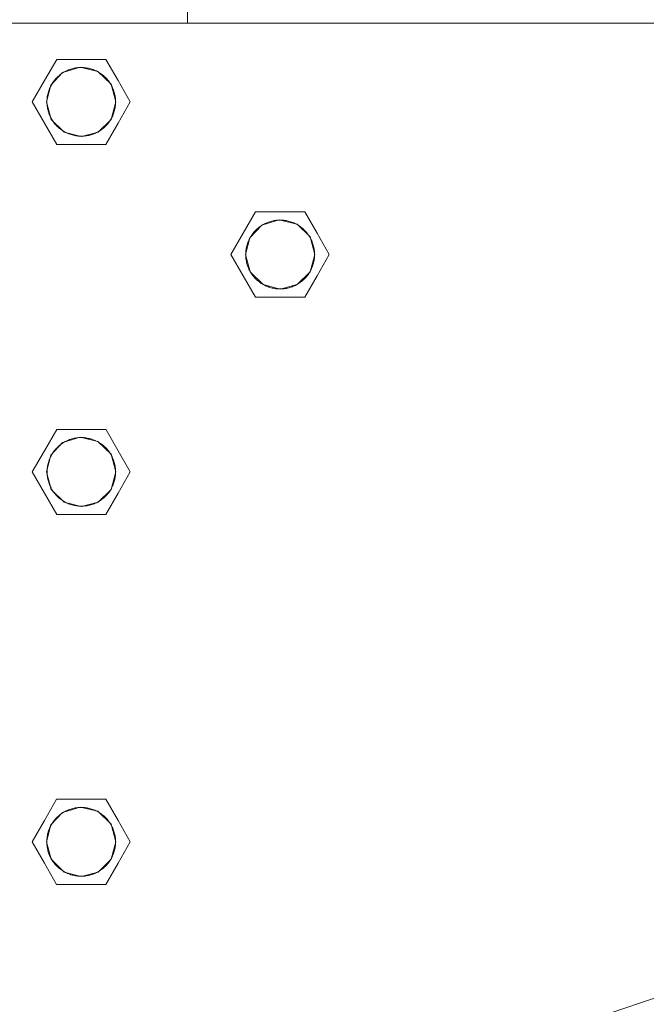
# Model space of a CAD drawing. Units: inches. Extents: x 0 to 108, y 0 to 143.
# Drawn here: x 19 to 22, y 109 to 114 of the extents above; entities that cross this region are included whole.
import ezdxf

# ---------------------------------------------------------------- set-up
doc = ezdxf.new("R2010")
doc.units = ezdxf.units.IN
doc.header["$LTSCALE"] = 0.03937
doc.header["$MEASUREMENT"] = 0
doc.layers.add('Default', color=7, linetype='Continuous')

msp = doc.modelspace()

# ---------------------------------------------------------------- linework, layer by layer
at = {"layer": 'Default', "color": 7, "lineweight": 0}
for p, q in [((19.5174, 114.3499), (19.5174, 114.2271)), ((32.5412, 114.2271), (18.4555, 114.2271)), ((18.7663, 114.0194), (18.6957, 113.8974)), ((18.9078, 114.0194), (18.7664, 114.0194)), ((19.0484, 114.0194), (18.9077, 114.0194)), ((19.1187, 113.8974), (19.0483, 114.0194)), ((18.7326, 113.8714), (18.8005, 113.9437)), ((18.787, 113.9318), (18.7925, 113.9358)), ((18.7925, 113.9358), (18.7981, 113.9397)), ((18.7981, 113.9397), (18.8039, 113.9434)), ((18.8006, 113.9437), (18.9008, 113.9738)), ((18.8039, 113.9434), (18.8097, 113.9469)), ((18.8097, 113.9469), (18.8157, 113.9502)), ((18.8157, 113.9502), (18.8219, 113.9533)), ((18.8219, 113.9533), (18.8281, 113.9561)), ((18.8281, 113.9561), (18.8344, 113.9588)), ((18.8344, 113.9588), (18.8408, 113.9612)), ((18.8408, 113.9612), (18.8473, 113.9634)), ((18.8473, 113.9634), (18.8538, 113.9654)), ((18.8538, 113.9654), (18.8604, 113.9671)), ((18.8604, 113.9671), (18.8671, 113.9686)), ((18.8671, 113.9686), (18.8738, 113.9699)), ((18.8738, 113.9699), (18.8806, 113.971)), ((18.8806, 113.971), (18.8874, 113.9718)), ((18.8874, 113.9718), (18.8942, 113.9724)), ((18.8942, 113.9724), (18.901, 113.9727)), ((18.9008, 113.9738), (19.0028, 113.9499)), ((18.901, 113.9727), (18.9079, 113.9728)), ((18.9079, 113.9728), (18.9148, 113.9727)), ((18.9148, 113.9727), (18.9216, 113.9723)), ((18.9216, 113.9723), (18.9285, 113.9716)), ((18.9285, 113.9716), (18.9353, 113.9708)), ((18.9353, 113.9708), (18.9421, 113.9697)), ((18.9421, 113.9697), (18.9489, 113.9683)), ((18.9489, 113.9683), (18.9556, 113.9668)), ((18.9556, 113.9668), (18.9622, 113.9649)), ((18.9622, 113.9649), (18.9688, 113.9629)), ((18.9688, 113.9629), (18.9753, 113.9606)), ((18.9753, 113.9606), (18.9817, 113.9582)), ((18.9817, 113.9582), (18.988, 113.9555)), ((18.988, 113.9555), (18.9943, 113.9525)), ((18.9943, 113.9525), (19.0004, 113.9494)), ((19.0004, 113.9494), (19.0064, 113.946)), ((19.0028, 113.95), (19.0785, 113.8768)), ((19.0064, 113.946), (19.0123, 113.9425)), ((19.0123, 113.9425), (19.018, 113.9387)), ((19.018, 113.9387), (19.0237, 113.9347)), ((19.0237, 113.9347), (19.0292, 113.9306)), ((18.6957, 113.8974), (18.625, 113.7751)), ((18.7374, 113.8757), (18.741, 113.8815)), ((18.741, 113.8815), (18.7448, 113.8872)), ((18.7448, 113.8872), (18.7488, 113.8928)), ((18.7488, 113.8928), (18.7529, 113.8982)), ((18.7529, 113.8982), (18.7573, 113.9035)), ((18.7573, 113.9035), (18.7618, 113.9086)), ((18.7618, 113.9086), (18.7665, 113.9136)), ((18.7665, 113.9136), (18.7714, 113.9184)), ((18.7714, 113.9184), (18.7764, 113.923)), ((18.7764, 113.923), (18.7816, 113.9275)), ((18.7816, 113.9275), (18.787, 113.9318)), ((19.0292, 113.9306), (19.0345, 113.9262)), ((19.0345, 113.9262), (19.0397, 113.9217)), ((19.0397, 113.9217), (19.0447, 113.917)), ((19.0447, 113.917), (19.0496, 113.9121)), ((19.0496, 113.9121), (19.0543, 113.9071)), ((19.0543, 113.9071), (19.0588, 113.9019)), ((19.0588, 113.9019), (19.0631, 113.8965)), ((19.0631, 113.8965), (19.0672, 113.891)), ((19.0672, 113.891), (19.0712, 113.8854)), ((19.0712, 113.8854), (19.0749, 113.8796)), ((19.0749, 113.8796), (19.0785, 113.8737)), ((19.1893, 113.7751), (19.1188, 113.8975)), ((18.7082, 113.7751), (18.7327, 113.8714)), ((18.7148, 113.8187), (18.7165, 113.8253)), ((18.7165, 113.8253), (18.7183, 113.8319)), ((18.7183, 113.8319), (18.7204, 113.8384)), ((18.7204, 113.8384), (18.7227, 113.8449)), ((18.7227, 113.8449), (18.7252, 113.8512)), ((18.7252, 113.8512), (18.7279, 113.8575)), ((18.7279, 113.8575), (18.7309, 113.8637)), ((18.7309, 113.8637), (18.7341, 113.8697)), ((18.7341, 113.8697), (18.7374, 113.8757)), ((19.0785, 113.8768), (19.1068, 113.7752)), ((19.0785, 113.8737), (19.0818, 113.8677)), ((19.0818, 113.8677), (19.0849, 113.8616)), ((19.0849, 113.8616), (19.0878, 113.8553)), ((19.0878, 113.8553), (19.0905, 113.849)), ((19.0905, 113.849), (19.093, 113.8426)), ((19.093, 113.8426), (19.0952, 113.8361)), ((19.0952, 113.8361), (19.0973, 113.8295)), ((19.0973, 113.8295), (19.099, 113.8228)), ((19.099, 113.8228), (19.1006, 113.8161)), ((18.6249, 113.7751), (18.6956, 113.6528)), ((18.7349, 113.6744), (18.7082, 113.7751)), ((18.7101, 113.778), (18.7103, 113.7848)), ((18.7101, 113.7711), (18.7101, 113.778)), ((18.7104, 113.7643), (18.7101, 113.7711)), ((18.7103, 113.7848), (18.7107, 113.7916)), ((18.7109, 113.7575), (18.7104, 113.7643)), ((18.7107, 113.7916), (18.7114, 113.7984)), ((18.7114, 113.7984), (18.7123, 113.8052)), ((18.7123, 113.8052), (18.7135, 113.812)), ((18.7135, 113.812), (18.7148, 113.8187)), ((19.1067, 113.7751), (19.0792, 113.6745)), ((19.1006, 113.8161), (19.1019, 113.8094)), ((19.1019, 113.8094), (19.103, 113.8026)), ((19.103, 113.8026), (19.1038, 113.7957)), ((19.1038, 113.7957), (19.1045, 113.7889)), ((19.1045, 113.7889), (19.1048, 113.782)), ((19.1048, 113.7683), (19.1045, 113.7615)), ((19.1048, 113.782), (19.105, 113.7751)), ((19.105, 113.7751), (19.1048, 113.7683)), ((19.1187, 113.6527), (19.1892, 113.7751)), ((18.7116, 113.7507), (18.7109, 113.7575)), ((18.7126, 113.7439), (18.7116, 113.7507)), ((18.7138, 113.7371), (18.7126, 113.7439)), ((18.7152, 113.7305), (18.7138, 113.7371)), ((18.7169, 113.7238), (18.7152, 113.7305)), ((18.7188, 113.7172), (18.7169, 113.7238)), ((18.7209, 113.7107), (18.7188, 113.7172)), ((18.7233, 113.7043), (18.7209, 113.7107)), ((19.0931, 113.7081), (19.0907, 113.7017)), ((19.0954, 113.7146), (19.0931, 113.7081)), ((19.0974, 113.7211), (19.0954, 113.7146)), ((19.0991, 113.7277), (19.0974, 113.7211)), ((19.1007, 113.7344), (19.0991, 113.7277)), ((19.102, 113.7411), (19.1007, 113.7344)), ((19.103, 113.7479), (19.102, 113.7411)), ((19.1039, 113.7546), (19.103, 113.7479)), ((19.1045, 113.7615), (19.1039, 113.7546)), ((18.6957, 113.6527), (18.7663, 113.5306)), ((18.7258, 113.698), (18.7233, 113.7043)), ((18.7286, 113.6917), (18.7258, 113.698)), ((18.7316, 113.6856), (18.7286, 113.6917)), ((18.7348, 113.6795), (18.7316, 113.6856)), ((18.7383, 113.6736), (18.7348, 113.6795)), ((18.8093, 113.6013), (18.7349, 113.6745)), ((18.7419, 113.6678), (18.7383, 113.6736)), ((18.7457, 113.6621), (18.7419, 113.6678)), ((18.7497, 113.6566), (18.7457, 113.6621)), ((18.754, 113.6512), (18.7497, 113.6566)), ((18.7583, 113.646), (18.754, 113.6512)), ((19.0793, 113.6744), (19.0053, 113.6013)), ((19.0484, 113.5306), (19.1188, 113.6528)), ((19.0635, 113.6544), (19.0593, 113.649)), ((19.0676, 113.6598), (19.0635, 113.6544)), ((19.0715, 113.6655), (19.0676, 113.6598)), ((19.0753, 113.6712), (19.0715, 113.6655)), ((19.0788, 113.6771), (19.0753, 113.6712)), ((19.0821, 113.6831), (19.0788, 113.6771)), ((19.0852, 113.6892), (19.0821, 113.6831)), ((19.088, 113.6954), (19.0852, 113.6892)), ((19.0907, 113.7017), (19.088, 113.6954)), ((18.7629, 113.6409), (18.7583, 113.646)), ((18.7677, 113.6359), (18.7629, 113.6409)), ((18.7726, 113.6312), (18.7677, 113.6359)), ((18.7777, 113.6266), (18.7726, 113.6312)), ((18.7829, 113.6222), (18.7777, 113.6266)), ((18.7883, 113.618), (18.7829, 113.6222)), ((18.7938, 113.6139), (18.7883, 113.618)), ((18.7995, 113.6101), (18.7938, 113.6139)), ((18.8052, 113.6064), (18.7995, 113.6101)), ((18.8112, 113.603), (18.8052, 113.6064)), ((18.9078, 113.5757), (18.8092, 113.6014)), ((18.8172, 113.5998), (18.8112, 113.603)), ((18.8233, 113.5967), (18.8172, 113.5998)), ((18.8296, 113.5939), (18.8233, 113.5967)), ((19.0053, 113.6013), (18.9079, 113.5756)), ((18.9891, 113.5956), (18.9828, 113.5928)), ((18.9953, 113.5985), (18.9891, 113.5956)), ((19.0014, 113.6016), (18.9953, 113.5985)), ((19.0073, 113.605), (19.0014, 113.6016)), ((19.0132, 113.6086), (19.0073, 113.605)), ((19.0189, 113.6123), (19.0132, 113.6086)), ((19.0245, 113.6163), (19.0189, 113.6123)), ((19.0299, 113.6204), (19.0245, 113.6163)), ((19.0352, 113.6248), (19.0299, 113.6204)), ((19.0403, 113.6293), (19.0352, 113.6248)), ((19.0453, 113.634), (19.0403, 113.6293)), ((19.0501, 113.6388), (19.0453, 113.634)), ((19.0548, 113.6438), (19.0501, 113.6388)), ((19.0593, 113.649), (19.0548, 113.6438)), ((18.8359, 113.5913), (18.8296, 113.5939)), ((18.8423, 113.589), (18.8359, 113.5913)), ((18.8488, 113.5868), (18.8423, 113.589)), ((18.8554, 113.5849), (18.8488, 113.5868)), ((18.862, 113.5832), (18.8554, 113.5849)), ((18.8687, 113.5817), (18.862, 113.5832)), ((18.8754, 113.5805), (18.8687, 113.5817)), ((18.8822, 113.5795), (18.8754, 113.5805)), ((18.889, 113.5788), (18.8822, 113.5795)), ((18.8958, 113.5782), (18.889, 113.5788)), ((18.9027, 113.578), (18.8958, 113.5782)), ((18.9095, 113.5779), (18.9027, 113.578)), ((18.9163, 113.5781), (18.9095, 113.5779)), ((18.9232, 113.5785), (18.9163, 113.5781)), ((18.93, 113.5792), (18.9232, 113.5785)), ((18.9368, 113.5801), (18.93, 113.5792)), ((18.9435, 113.5812), (18.9368, 113.5801)), ((18.9502, 113.5826), (18.9435, 113.5812)), ((18.9569, 113.5842), (18.9502, 113.5826)), ((18.9635, 113.586), (18.9569, 113.5842)), ((18.97, 113.5881), (18.9635, 113.586)), ((18.9765, 113.5903), (18.97, 113.5881)), ((18.9828, 113.5928), (18.9765, 113.5903)), ((18.7663, 113.5306), (18.9077, 113.5306)), ((18.9078, 113.5306), (19.0485, 113.5306)), ((19.9086, 113.1429), (19.8384, 113.0203)), ((20.0503, 113.1429), (19.9086, 113.1429)), ((20.1914, 113.1429), (20.0504, 113.1429)), ((20.2624, 113.0204), (20.1914, 113.1429)), ((19.9441, 113.0668), (20.0441, 113.0973)), ((19.9831, 113.0841), (19.9896, 113.0863)), ((19.9896, 113.0863), (19.9961, 113.0883)), ((19.9961, 113.0883), (20.0028, 113.09)), ((20.0028, 113.09), (20.0095, 113.0915)), ((20.0095, 113.0915), (20.0162, 113.0928)), ((20.0162, 113.0928), (20.023, 113.0939)), ((20.023, 113.0939), (20.0298, 113.0947)), ((20.0298, 113.0947), (20.0366, 113.0953)), ((20.0366, 113.0953), (20.0434, 113.0956)), ((20.0434, 113.0956), (20.0503, 113.0957)), ((20.0441, 113.0973), (20.1455, 113.0734)), ((20.0503, 113.0957), (20.057, 113.0956)), ((20.057, 113.0956), (20.0638, 113.0953)), ((20.0638, 113.0953), (20.0705, 113.0947)), ((20.0705, 113.0947), (20.0772, 113.0939)), ((20.0772, 113.0939), (20.0839, 113.0929)), ((20.0839, 113.0929), (20.0905, 113.0916)), ((20.0905, 113.0916), (20.0971, 113.0901)), ((20.0971, 113.0901), (20.1036, 113.0884)), ((20.1036, 113.0884), (20.1101, 113.0865)), ((20.1101, 113.0865), (20.1165, 113.0843)), ((19.876, 112.9943), (19.9441, 113.0668)), ((19.8995, 113.0262), (19.904, 113.0314)), ((19.904, 113.0314), (19.9087, 113.0363)), ((19.9087, 113.0363), (19.9136, 113.0412)), ((19.9136, 113.0412), (19.9187, 113.0458)), ((19.9187, 113.0458), (19.9239, 113.0503)), ((19.9239, 113.0503), (19.9292, 113.0545)), ((19.9292, 113.0545), (19.9347, 113.0586)), ((19.9347, 113.0586), (19.9403, 113.0625)), ((19.9403, 113.0625), (19.9461, 113.0662)), ((19.9461, 113.0662), (19.952, 113.0697)), ((19.952, 113.0697), (19.958, 113.073)), ((19.958, 113.073), (19.9641, 113.0761)), ((19.9641, 113.0761), (19.9704, 113.079)), ((19.9704, 113.079), (19.9767, 113.0816)), ((19.9767, 113.0816), (19.9831, 113.0841)), ((20.1165, 113.0843), (20.1228, 113.0819)), ((20.1228, 113.0819), (20.129, 113.0794)), ((20.129, 113.0794), (20.1352, 113.0766)), ((20.1352, 113.0766), (20.1412, 113.0736)), ((20.1412, 113.0736), (20.1471, 113.0704)), ((20.1456, 113.0735), (20.2217, 112.9996)), ((20.1471, 113.0704), (20.153, 113.0669)), ((20.153, 113.0669), (20.1587, 113.0633)), ((20.1587, 113.0633), (20.1642, 113.0595)), ((20.1642, 113.0595), (20.1697, 113.0556)), ((20.1697, 113.0556), (20.175, 113.0514)), ((20.175, 113.0514), (20.1801, 113.047)), ((20.1801, 113.047), (20.1852, 113.0425)), ((20.1852, 113.0425), (20.19, 113.0378)), ((20.19, 113.0378), (20.1947, 113.033)), ((20.1947, 113.033), (20.1992, 113.028)), ((19.8384, 113.0204), (19.7675, 112.898)), ((19.8508, 112.8981), (19.8759, 112.9943)), ((19.8649, 112.9675), (19.8674, 112.9738)), ((19.8674, 112.9738), (19.8701, 112.9801)), ((19.8701, 112.9801), (19.8731, 112.9863)), ((19.8731, 112.9863), (19.8762, 112.9924)), ((19.8762, 112.9924), (19.8796, 112.9983)), ((19.8796, 112.9983), (19.8832, 113.0042)), ((19.8832, 113.0042), (19.887, 113.0099)), ((19.887, 113.0099), (19.891, 113.0155)), ((19.891, 113.0155), (19.8951, 113.0209)), ((19.8951, 113.0209), (19.8995, 113.0262)), ((20.1992, 113.028), (20.2036, 113.0228)), ((20.2036, 113.0228), (20.2077, 113.0175)), ((20.2077, 113.0175), (20.2117, 113.012)), ((20.2117, 113.012), (20.2155, 113.0065)), ((20.2155, 113.0065), (20.2191, 113.0007)), ((20.2191, 113.0007), (20.2225, 112.9949)), ((20.2217, 112.9996), (20.2494, 112.898)), ((20.2225, 112.9949), (20.2257, 112.989)), ((20.2257, 112.989), (20.2287, 112.9829)), ((20.2287, 112.9829), (20.2315, 112.9768)), ((20.2315, 112.9768), (20.2341, 112.9706)), ((20.3326, 112.8981), (20.2623, 113.0204)), ((19.8529, 112.9141), (19.8536, 112.9209)), ((19.8536, 112.9209), (19.8545, 112.9277)), ((19.8545, 112.9277), (19.8557, 112.9345)), ((19.8557, 112.9345), (19.857, 112.9412)), ((19.857, 112.9412), (19.8587, 112.9479)), ((19.8587, 112.9479), (19.8605, 112.9545)), ((19.8605, 112.9545), (19.8626, 112.961)), ((19.8626, 112.961), (19.8649, 112.9675)), ((20.2341, 112.9706), (20.2364, 112.9642)), ((20.2364, 112.9642), (20.2386, 112.9578)), ((20.2386, 112.9578), (20.2405, 112.9514)), ((20.2405, 112.9514), (20.2422, 112.9448)), ((20.2422, 112.9448), (20.2437, 112.9383)), ((20.2437, 112.9383), (20.2449, 112.9316)), ((20.2449, 112.9316), (20.246, 112.925)), ((20.246, 112.925), (20.2468, 112.9183)), ((20.2468, 112.9183), (20.2473, 112.9115)), ((19.7674, 112.8981), (19.8383, 112.7759)), ((19.8786, 112.798), (19.8507, 112.8981)), ((19.8523, 112.9004), (19.8525, 112.9073)), ((19.8523, 112.8936), (19.8523, 112.9004)), ((19.8526, 112.8867), (19.8523, 112.8936)), ((19.8525, 112.9073), (19.8529, 112.9141)), ((19.8531, 112.8799), (19.8526, 112.8867)), ((19.8538, 112.8731), (19.8531, 112.8799)), ((19.8548, 112.8663), (19.8538, 112.8731)), ((19.856, 112.8595), (19.8548, 112.8663)), ((19.8575, 112.8528), (19.856, 112.8595)), ((20.2494, 112.8981), (20.2225, 112.798)), ((20.2448, 112.8639), (20.2435, 112.8572)), ((20.2459, 112.8707), (20.2448, 112.8639)), ((20.2467, 112.8775), (20.2459, 112.8707)), ((20.2473, 112.8844), (20.2467, 112.8775)), ((20.2473, 112.9115), (20.2477, 112.9048)), ((20.2477, 112.8912), (20.2473, 112.8844)), ((20.2477, 112.9048), (20.2478, 112.8981)), ((20.2478, 112.8981), (20.2477, 112.8912)), ((20.2624, 112.7759), (20.3327, 112.8981)), ((19.8592, 112.8462), (19.8575, 112.8528)), ((19.8611, 112.8396), (19.8592, 112.8462)), ((19.8632, 112.8331), (19.8611, 112.8396)), ((19.8656, 112.8267), (19.8632, 112.8331)), ((19.8681, 112.8203), (19.8656, 112.8267)), ((19.8709, 112.8141), (19.8681, 112.8203)), ((19.874, 112.8079), (19.8709, 112.8141)), ((19.8772, 112.8019), (19.874, 112.8079)), ((20.225, 112.8058), (20.2217, 112.7998)), ((20.2281, 112.8119), (20.225, 112.8058)), ((20.2309, 112.8181), (20.2281, 112.8119)), ((20.2336, 112.8245), (20.2309, 112.8181)), ((20.236, 112.8309), (20.2336, 112.8245)), ((20.2383, 112.8374), (20.236, 112.8309)), ((20.2402, 112.8439), (20.2383, 112.8374)), ((20.242, 112.8505), (20.2402, 112.8439)), ((20.2435, 112.8572), (20.242, 112.8505)), ((19.8384, 112.7759), (19.9086, 112.6536)), ((19.8806, 112.7959), (19.8772, 112.8019)), ((19.9527, 112.7249), (19.8786, 112.798)), ((19.8843, 112.7901), (19.8806, 112.7959)), ((19.8881, 112.7844), (19.8843, 112.7901)), ((19.8921, 112.7789), (19.8881, 112.7844)), ((19.8964, 112.7735), (19.8921, 112.7789)), ((19.9008, 112.7682), (19.8964, 112.7735)), ((19.9054, 112.7631), (19.9008, 112.7682)), ((19.9101, 112.7582), (19.9054, 112.7631)), ((19.915, 112.7534), (19.9101, 112.7582)), ((19.9201, 112.7489), (19.915, 112.7534)), ((19.9254, 112.7444), (19.9201, 112.7489)), ((20.2226, 112.798), (20.1486, 112.7249)), ((20.1781, 112.7473), (20.1728, 112.743)), ((20.1833, 112.7518), (20.1781, 112.7473)), ((20.1882, 112.7565), (20.1833, 112.7518)), ((20.1931, 112.7614), (20.1882, 112.7565)), ((20.1914, 112.6536), (20.2624, 112.776)), ((20.1977, 112.7665), (20.1931, 112.7614)), ((20.2022, 112.7717), (20.1977, 112.7665)), ((20.2065, 112.777), (20.2022, 112.7717)), ((20.2106, 112.7825), (20.2065, 112.777)), ((20.2145, 112.7881), (20.2106, 112.7825)), ((20.2182, 112.7939), (20.2145, 112.7881)), ((20.2217, 112.7998), (20.2182, 112.7939)), ((19.9308, 112.7402), (19.9254, 112.7444)), ((19.9363, 112.7362), (19.9308, 112.7402)), ((19.942, 112.7323), (19.9363, 112.7362)), ((19.9478, 112.7287), (19.942, 112.7323)), ((19.9537, 112.7252), (19.9478, 112.7287)), ((20.0503, 112.6986), (19.9528, 112.7249)), ((19.9598, 112.722), (19.9537, 112.7252)), ((19.9659, 112.719), (19.9598, 112.722)), ((19.9722, 112.7162), (19.9659, 112.719)), ((19.9785, 112.7136), (19.9722, 112.7162)), ((19.9849, 112.7112), (19.9785, 112.7136)), ((19.9915, 112.7091), (19.9849, 112.7112)), ((19.998, 112.7072), (19.9915, 112.7091)), ((20.0047, 112.7055), (19.998, 112.7072)), ((20.0114, 112.704), (20.0047, 112.7055)), ((20.0181, 112.7028), (20.0114, 112.704)), ((20.0249, 112.7018), (20.0181, 112.7028)), ((20.0317, 112.7011), (20.0249, 112.7018)), ((20.0386, 112.7006), (20.0317, 112.7011)), ((20.0454, 112.7003), (20.0386, 112.7006)), ((20.0523, 112.7002), (20.0454, 112.7003)), ((20.1486, 112.7249), (20.0502, 112.6986)), ((20.0591, 112.7004), (20.0523, 112.7002)), ((20.066, 112.7009), (20.0591, 112.7004)), ((20.0728, 112.7015), (20.066, 112.7009)), ((20.0796, 112.7024), (20.0728, 112.7015)), ((20.0863, 112.7036), (20.0796, 112.7024)), ((20.093, 112.705), (20.0863, 112.7036)), ((20.0997, 112.7066), (20.093, 112.705)), ((20.1063, 112.7084), (20.0997, 112.7066)), ((20.1128, 112.7105), (20.1063, 112.7084)), ((20.1193, 112.7128), (20.1128, 112.7105)), ((20.1257, 112.7153), (20.1193, 112.7128)), ((20.132, 112.718), (20.1257, 112.7153)), ((20.1382, 112.7209), (20.132, 112.718)), ((20.1442, 112.7241), (20.1382, 112.7209)), ((20.1502, 112.7275), (20.1442, 112.7241)), ((20.1561, 112.7311), (20.1502, 112.7275)), ((20.1618, 112.7348), (20.1561, 112.7311)), ((20.1674, 112.7388), (20.1618, 112.7348)), ((20.1728, 112.743), (20.1674, 112.7388)), ((19.9086, 112.6536), (20.0503, 112.6536)), ((20.0503, 112.6536), (20.1913, 112.6536)), ((19.082, 107.5779), (32.4509, 112.0705)), ((18.7663, 111.8936), (18.6957, 111.7711)), ((18.9078, 111.8936), (18.7664, 111.8936)), ((18.8006, 111.8177), (18.9008, 111.848)), ((18.8602, 111.8404), (18.8669, 111.842)), ((18.8669, 111.842), (18.8737, 111.8433)), ((18.8737, 111.8433), (18.8805, 111.8443)), ((18.8805, 111.8443), (18.8873, 111.8452)), ((18.8873, 111.8452), (18.8941, 111.8458)), ((18.8941, 111.8458), (18.901, 111.8461)), ((18.9008, 111.8481), (19.0028, 111.824)), ((18.901, 111.8461), (18.9079, 111.8463)), ((19.0484, 111.8936), (18.9077, 111.8936)), ((18.9079, 111.8463), (18.9148, 111.8461)), ((18.9148, 111.8461), (18.9216, 111.8458)), ((18.9216, 111.8458), (18.9285, 111.8451)), ((18.9285, 111.8451), (18.9353, 111.8443)), ((18.9353, 111.8443), (18.9421, 111.8432)), ((18.9421, 111.8432), (18.9488, 111.8419)), ((18.9488, 111.8419), (18.9555, 111.8403)), ((19.1187, 111.7711), (19.0483, 111.8937)), ((18.7326, 111.7455), (18.8005, 111.8176)), ((18.7615, 111.7811), (18.7662, 111.7861)), ((18.7662, 111.7861), (18.771, 111.791)), ((18.771, 111.791), (18.7761, 111.7957)), ((18.7761, 111.7957), (18.7812, 111.8002)), ((18.7812, 111.8002), (18.7866, 111.8045)), ((18.7866, 111.8045), (18.7921, 111.8086)), ((18.7921, 111.8086), (18.7977, 111.8126)), ((18.7977, 111.8126), (18.8035, 111.8163)), ((18.8035, 111.8163), (18.8094, 111.8199)), ((18.8094, 111.8199), (18.8154, 111.8232)), ((18.8154, 111.8232), (18.8215, 111.8263)), ((18.8215, 111.8263), (18.8277, 111.8292)), ((18.8277, 111.8292), (18.8341, 111.8319)), ((18.8341, 111.8319), (18.8405, 111.8344)), ((18.8405, 111.8344), (18.847, 111.8366)), ((18.847, 111.8366), (18.8536, 111.8386)), ((18.8536, 111.8386), (18.8602, 111.8404)), ((18.9555, 111.8403), (18.9622, 111.8385)), ((18.9622, 111.8385), (18.9688, 111.8365)), ((18.9688, 111.8365), (18.9753, 111.8342)), ((18.9753, 111.8342), (18.9817, 111.8318)), ((18.9817, 111.8318), (18.988, 111.8291)), ((18.988, 111.8291), (18.9942, 111.8262)), ((18.9942, 111.8262), (19.0004, 111.823)), ((19.0004, 111.823), (19.0064, 111.8197)), ((19.0028, 111.824), (19.0785, 111.7509)), ((19.0064, 111.8197), (19.0123, 111.8161)), ((19.0123, 111.8161), (19.018, 111.8124)), ((19.018, 111.8124), (19.0237, 111.8084)), ((19.0237, 111.8084), (19.0292, 111.8043)), ((19.0292, 111.8043), (19.0345, 111.8)), ((19.0345, 111.8), (19.0397, 111.7954)), ((19.0397, 111.7954), (19.0447, 111.7907)), ((19.0447, 111.7907), (19.0496, 111.7859)), ((19.0496, 111.7859), (19.0543, 111.7808)), ((18.6957, 111.7711), (18.625, 111.6489)), ((18.7082, 111.649), (18.7327, 111.7454)), ((18.7252, 111.7231), (18.7279, 111.7294)), ((18.7279, 111.7294), (18.7308, 111.7356)), ((18.7308, 111.7356), (18.7339, 111.7417)), ((18.7339, 111.7417), (18.7373, 111.7478)), ((18.7373, 111.7478), (18.7408, 111.7537)), ((18.7408, 111.7537), (18.7445, 111.7594)), ((18.7445, 111.7594), (18.7485, 111.7651)), ((18.7485, 111.7651), (18.7526, 111.7705)), ((18.7526, 111.7705), (18.757, 111.7759)), ((18.757, 111.7759), (18.7615, 111.7811)), ((19.0543, 111.7808), (19.0588, 111.7757)), ((19.0588, 111.7757), (19.0631, 111.7703)), ((19.0631, 111.7703), (19.0672, 111.7648)), ((19.0672, 111.7648), (19.0712, 111.7592)), ((19.0712, 111.7592), (19.0749, 111.7534)), ((19.0749, 111.7534), (19.0785, 111.7475)), ((19.0785, 111.7509), (19.1068, 111.649)), ((19.0785, 111.7475), (19.0818, 111.7415)), ((19.0818, 111.7415), (19.0849, 111.7354)), ((19.0849, 111.7354), (19.0878, 111.7291)), ((19.0878, 111.7291), (19.0905, 111.7228)), ((19.1893, 111.649), (19.1188, 111.7711)), ((18.7119, 111.6699), (18.7128, 111.6767)), ((18.7128, 111.6767), (18.7138, 111.6835)), ((18.7138, 111.6835), (18.7152, 111.6902)), ((18.7152, 111.6902), (18.7167, 111.6969)), ((18.7167, 111.6969), (18.7185, 111.7036)), ((18.7185, 111.7036), (18.7205, 111.7101)), ((18.7205, 111.7101), (18.7227, 111.7166)), ((18.7227, 111.7166), (18.7252, 111.7231)), ((19.0905, 111.7228), (19.093, 111.7164)), ((19.093, 111.7164), (19.0952, 111.7099)), ((19.0952, 111.7099), (19.0973, 111.7033)), ((19.0973, 111.7033), (19.099, 111.6967)), ((19.099, 111.6967), (19.1006, 111.69)), ((19.1006, 111.69), (19.1019, 111.6832)), ((19.1019, 111.6832), (19.103, 111.6764)), ((19.103, 111.6764), (19.1039, 111.6696)), ((18.6249, 111.649), (18.6956, 111.5266)), ((18.7349, 111.5487), (18.7082, 111.6489)), ((18.7108, 111.6493), (18.711, 111.6561)), ((18.711, 111.6424), (18.7108, 111.6493)), ((18.711, 111.6561), (18.7113, 111.663)), ((18.7113, 111.6355), (18.711, 111.6424)), ((18.7113, 111.663), (18.7119, 111.6699)), ((18.7119, 111.6287), (18.7113, 111.6355)), ((18.7127, 111.6218), (18.7119, 111.6287)), ((18.7138, 111.6151), (18.7127, 111.6218)), ((18.7151, 111.6083), (18.7138, 111.6151)), ((19.1067, 111.649), (19.0792, 111.5487)), ((19.1019, 111.6148), (19.1006, 111.608)), ((19.103, 111.6216), (19.1019, 111.6148)), ((19.1039, 111.6284), (19.103, 111.6216)), ((19.1039, 111.6696), (19.1045, 111.6627)), ((19.1045, 111.6352), (19.1039, 111.6284)), ((19.1045, 111.6627), (19.1048, 111.6559)), ((19.1048, 111.6421), (19.1045, 111.6352)), ((19.1048, 111.6559), (19.105, 111.649)), ((19.105, 111.649), (19.1048, 111.6421)), ((19.1187, 111.5267), (19.1892, 111.649)), ((18.7167, 111.6016), (18.7151, 111.6083)), ((18.7185, 111.595), (18.7167, 111.6016)), ((18.7205, 111.5884), (18.7185, 111.595)), ((18.7227, 111.5819), (18.7205, 111.5884)), ((18.7252, 111.5755), (18.7227, 111.5819)), ((18.7278, 111.5691), (18.7252, 111.5755)), ((18.7307, 111.5629), (18.7278, 111.5691)), ((18.7339, 111.5568), (18.7307, 111.5629)), ((19.0849, 111.5626), (19.0818, 111.5565)), ((19.0878, 111.5689), (19.0849, 111.5626)), ((19.0905, 111.5752), (19.0878, 111.5689)), ((19.093, 111.5816), (19.0905, 111.5752)), ((19.0952, 111.5881), (19.093, 111.5816)), ((19.0973, 111.5947), (19.0952, 111.5881)), ((19.0991, 111.6013), (19.0973, 111.5947)), ((19.1006, 111.608), (19.0991, 111.6013)), ((18.6957, 111.5267), (18.7663, 111.4043)), ((18.7372, 111.5508), (18.7339, 111.5568)), ((18.8093, 111.4755), (18.7349, 111.5486)), ((18.7407, 111.5449), (18.7372, 111.5508)), ((18.7445, 111.5391), (18.7407, 111.5449)), ((18.7484, 111.5335), (18.7445, 111.5391)), ((18.7526, 111.528), (18.7484, 111.5335)), ((18.7569, 111.5226), (18.7526, 111.528)), ((18.7614, 111.5174), (18.7569, 111.5226)), ((18.7661, 111.5124), (18.7614, 111.5174)), ((18.7709, 111.5075), (18.7661, 111.5124)), ((18.776, 111.5028), (18.7709, 111.5075)), ((18.7812, 111.4983), (18.776, 111.5028)), ((19.0793, 111.5487), (19.0053, 111.4755)), ((19.0396, 111.5026), (19.0344, 111.4981)), ((19.0447, 111.5073), (19.0396, 111.5026)), ((19.0495, 111.5122), (19.0447, 111.5073)), ((19.0484, 111.4043), (19.1188, 111.5266)), ((19.0542, 111.5172), (19.0495, 111.5122)), ((19.0587, 111.5224), (19.0542, 111.5172)), ((19.0631, 111.5277), (19.0587, 111.5224)), ((19.0672, 111.5332), (19.0631, 111.5277)), ((19.0712, 111.5389), (19.0672, 111.5332)), ((19.0749, 111.5446), (19.0712, 111.5389)), ((19.0785, 111.5505), (19.0749, 111.5446)), ((19.0818, 111.5565), (19.0785, 111.5505)), ((18.7865, 111.494), (18.7812, 111.4983)), ((18.792, 111.4898), (18.7865, 111.494)), ((18.7976, 111.4859), (18.792, 111.4898)), ((18.8034, 111.4821), (18.7976, 111.4859)), ((18.8093, 111.4786), (18.8034, 111.4821)), ((18.9078, 111.4498), (18.8092, 111.4755)), ((18.8153, 111.4753), (18.8093, 111.4786)), ((18.8214, 111.4721), (18.8153, 111.4753)), ((18.8276, 111.4692), (18.8214, 111.4721)), ((18.834, 111.4665), (18.8276, 111.4692)), ((18.8404, 111.4641), (18.834, 111.4665)), ((18.8469, 111.4618), (18.8404, 111.4641)), ((18.8535, 111.4598), (18.8469, 111.4618)), ((18.8601, 111.458), (18.8535, 111.4598)), ((18.8668, 111.4565), (18.8601, 111.458)), ((18.8735, 111.4552), (18.8668, 111.4565)), ((18.8803, 111.4541), (18.8735, 111.4552)), ((18.8872, 111.4532), (18.8803, 111.4541)), ((18.894, 111.4526), (18.8872, 111.4532)), ((18.9009, 111.4523), (18.894, 111.4526)), ((18.9078, 111.4521), (18.9009, 111.4523)), ((18.9146, 111.4523), (18.9078, 111.4521)), ((19.0053, 111.4755), (18.9079, 111.4498)), ((18.9215, 111.4526), (18.9146, 111.4523)), ((18.9284, 111.4532), (18.9215, 111.4526)), ((18.9352, 111.454), (18.9284, 111.4532)), ((18.942, 111.4551), (18.9352, 111.454)), ((18.9487, 111.4564), (18.942, 111.4551)), ((18.9554, 111.458), (18.9487, 111.4564)), ((18.9621, 111.4597), (18.9554, 111.458)), ((18.9686, 111.4617), (18.9621, 111.4597)), ((18.9751, 111.464), (18.9686, 111.4617)), ((18.9816, 111.4664), (18.9751, 111.464)), ((18.9879, 111.4691), (18.9816, 111.4664)), ((18.9941, 111.472), (18.9879, 111.4691)), ((19.0003, 111.4751), (18.9941, 111.472)), ((19.0063, 111.4785), (19.0003, 111.4751)), ((19.0122, 111.482), (19.0063, 111.4785)), ((19.018, 111.4857), (19.0122, 111.482)), ((19.0236, 111.4897), (19.018, 111.4857)), ((19.0291, 111.4938), (19.0236, 111.4897)), ((19.0344, 111.4981), (19.0291, 111.4938)), ((18.7663, 111.4043), (18.9077, 111.4043)), ((18.9078, 111.4043), (19.0485, 111.4043)), ((18.7657, 109.7685), (18.6957, 109.646)), ((18.9073, 109.7685), (18.7657, 109.7685)), ((19.048, 109.7685), (18.9074, 109.7685)), ((19.1187, 109.646), (19.0481, 109.7686)), ((18.7326, 109.6205), (18.8005, 109.6928)), ((18.7974, 109.6881), (18.8031, 109.6918)), ((18.8006, 109.6927), (18.9008, 109.723)), ((18.8031, 109.6918), (18.809, 109.6953)), ((18.809, 109.6953), (18.8151, 109.6986)), ((18.8151, 109.6986), (18.8212, 109.7017)), ((18.8212, 109.7017), (18.8274, 109.7046)), ((18.8274, 109.7046), (18.8337, 109.7072)), ((18.8337, 109.7072), (18.8401, 109.7096)), ((18.8401, 109.7096), (18.8466, 109.7118)), ((18.8466, 109.7118), (18.8532, 109.7138)), ((18.8532, 109.7138), (18.8598, 109.7155)), ((18.8598, 109.7155), (18.8665, 109.7171)), ((18.8665, 109.7171), (18.8732, 109.7183)), ((18.8732, 109.7183), (18.88, 109.7194)), ((18.88, 109.7194), (18.8868, 109.7202)), ((18.8868, 109.7202), (18.8936, 109.7208)), ((18.8936, 109.7208), (18.9004, 109.7211)), ((18.9004, 109.7211), (18.9073, 109.7212)), ((18.9008, 109.7231), (19.0028, 109.699)), ((18.9073, 109.7212), (18.914, 109.7211)), ((18.914, 109.7211), (18.9208, 109.7207)), ((18.9208, 109.7207), (18.9275, 109.7202)), ((18.9275, 109.7202), (18.9342, 109.7194)), ((18.9342, 109.7194), (18.9408, 109.7183)), ((18.9408, 109.7183), (18.9474, 109.7171)), ((18.9474, 109.7171), (18.954, 109.7156)), ((18.954, 109.7156), (18.9605, 109.7139)), ((18.9605, 109.7139), (18.967, 109.7119)), ((18.967, 109.7119), (18.9734, 109.7098)), ((18.9734, 109.7098), (18.9797, 109.7074)), ((18.9797, 109.7074), (18.9859, 109.7048)), ((18.9859, 109.7048), (18.992, 109.7021)), ((18.992, 109.7021), (18.9981, 109.6991)), ((18.9981, 109.6991), (19.004, 109.6958)), ((19.0028, 109.699), (19.0785, 109.6256)), ((19.004, 109.6958), (19.0098, 109.6924)), ((19.0098, 109.6924), (19.0155, 109.6888)), ((18.6957, 109.646), (18.625, 109.5237)), ((18.7402, 109.6299), (18.744, 109.6356)), ((18.744, 109.6356), (18.748, 109.6412)), ((18.748, 109.6412), (18.7522, 109.6466)), ((18.7522, 109.6466), (18.7565, 109.6519)), ((18.7565, 109.6519), (18.761, 109.657)), ((18.761, 109.657), (18.7658, 109.662)), ((18.7658, 109.662), (18.7706, 109.6668)), ((18.7706, 109.6668), (18.7757, 109.6714)), ((18.7757, 109.6714), (18.7809, 109.6759)), ((18.7809, 109.6759), (18.7862, 109.6802)), ((18.7862, 109.6802), (18.7917, 109.6843)), ((18.7917, 109.6843), (18.7974, 109.6881)), ((19.0155, 109.6888), (19.0211, 109.685)), ((19.0211, 109.685), (19.0265, 109.6811)), ((19.0265, 109.6811), (19.0318, 109.6769)), ((19.0318, 109.6769), (19.037, 109.6725)), ((19.037, 109.6725), (19.042, 109.668)), ((19.042, 109.668), (19.0468, 109.6633)), ((19.0468, 109.6633), (19.0515, 109.6585)), ((19.0515, 109.6585), (19.056, 109.6535)), ((19.056, 109.6535), (19.0603, 109.6483)), ((19.0603, 109.6483), (19.0645, 109.643)), ((19.0645, 109.643), (19.0684, 109.6376)), ((19.0684, 109.6376), (19.0722, 109.632)), ((19.1893, 109.5237), (19.1188, 109.6461)), ((18.7079, 109.5237), (18.7326, 109.6204)), ((18.7156, 109.5736), (18.7175, 109.5802)), ((18.7175, 109.5802), (18.7196, 109.5867)), ((18.7196, 109.5867), (18.7219, 109.5932)), ((18.7219, 109.5932), (18.7244, 109.5996)), ((18.7244, 109.5996), (18.7271, 109.6058)), ((18.7271, 109.6058), (18.7301, 109.612)), ((18.7301, 109.612), (18.7333, 109.6181)), ((18.7333, 109.6181), (18.7366, 109.6241)), ((18.7366, 109.6241), (18.7402, 109.6299)), ((19.0722, 109.632), (19.0758, 109.6263)), ((19.0758, 109.6263), (19.0792, 109.6205)), ((19.0785, 109.6256), (19.1064, 109.5238)), ((19.0792, 109.6205), (19.0824, 109.6145)), ((19.0824, 109.6145), (19.0854, 109.6085)), ((19.0854, 109.6085), (19.0882, 109.6024)), ((19.0882, 109.6024), (19.0907, 109.5961)), ((19.0907, 109.5961), (19.0931, 109.5898)), ((19.0931, 109.5898), (19.0952, 109.5834)), ((19.0952, 109.5834), (19.0972, 109.577)), ((18.6249, 109.5237), (18.6956, 109.4016)), ((18.7349, 109.4236), (18.7078, 109.5236)), ((18.7092, 109.5262), (18.7094, 109.5331)), ((18.7093, 109.5194), (18.7092, 109.5262)), ((18.7094, 109.5331), (18.7099, 109.5399)), ((18.7099, 109.5399), (18.7106, 109.5467)), ((18.7106, 109.5467), (18.7115, 109.5535)), ((18.7115, 109.5535), (18.7126, 109.5603)), ((18.7126, 109.5603), (18.714, 109.567)), ((18.714, 109.567), (18.7156, 109.5736)), ((19.1064, 109.5237), (19.0793, 109.4237)), ((19.0972, 109.577), (19.0989, 109.5705)), ((19.0989, 109.5705), (19.1003, 109.5639)), ((19.1003, 109.5639), (19.1016, 109.5573)), ((19.1016, 109.5573), (19.1026, 109.5506)), ((19.1026, 109.5506), (19.1034, 109.5439)), ((19.1034, 109.5439), (19.1039, 109.5372)), ((19.1039, 109.5372), (19.1043, 109.5305)), ((19.1043, 109.5305), (19.1044, 109.5237)), ((19.1044, 109.5237), (19.1043, 109.5169)), ((19.1187, 109.4016), (19.1892, 109.5238)), ((18.7095, 109.5125), (18.7093, 109.5194)), ((18.71, 109.5057), (18.7095, 109.5125)), ((18.7108, 109.4989), (18.71, 109.5057)), ((18.7117, 109.4921), (18.7108, 109.4989)), ((18.713, 109.4853), (18.7117, 109.4921)), ((18.7144, 109.4787), (18.713, 109.4853)), ((18.7161, 109.472), (18.7144, 109.4787)), ((18.718, 109.4654), (18.7161, 109.472)), ((18.7201, 109.4589), (18.718, 109.4654)), ((19.0969, 109.4696), (19.0949, 109.4631)), ((19.0986, 109.4762), (19.0969, 109.4696)), ((19.1001, 109.4829), (19.0986, 109.4762)), ((19.1014, 109.4896), (19.1001, 109.4829)), ((19.1025, 109.4964), (19.1014, 109.4896)), ((19.1033, 109.5032), (19.1025, 109.4964)), ((19.1039, 109.51), (19.1033, 109.5032)), ((19.1043, 109.5169), (19.1039, 109.51)), ((18.7225, 109.4525), (18.7201, 109.4589)), ((18.725, 109.4461), (18.7225, 109.4525)), ((18.7278, 109.4399), (18.725, 109.4461)), ((18.7308, 109.4337), (18.7278, 109.4399)), ((18.7341, 109.4277), (18.7308, 109.4337)), ((18.7375, 109.4218), (18.7341, 109.4277)), ((18.8093, 109.3503), (18.7349, 109.4237)), ((18.7411, 109.4159), (18.7375, 109.4218)), ((18.745, 109.4103), (18.7411, 109.4159)), ((18.749, 109.4047), (18.745, 109.4103)), ((19.0793, 109.4236), (19.0053, 109.3503)), ((19.0672, 109.4082), (19.0631, 109.4028)), ((19.0711, 109.4139), (19.0672, 109.4082)), ((19.0748, 109.4196), (19.0711, 109.4139)), ((19.0783, 109.4255), (19.0748, 109.4196)), ((19.0816, 109.4315), (19.0783, 109.4255)), ((19.0847, 109.4376), (19.0816, 109.4315)), ((19.0876, 109.4439), (19.0847, 109.4376)), ((19.0902, 109.4502), (19.0876, 109.4439)), ((19.0927, 109.4566), (19.0902, 109.4502)), ((19.0949, 109.4631), (19.0927, 109.4566)), ((18.6957, 109.4016), (18.7657, 109.2793)), ((18.7532, 109.3993), (18.749, 109.4047)), ((18.7576, 109.3941), (18.7532, 109.3993)), ((18.7622, 109.389), (18.7576, 109.3941)), ((18.7669, 109.3841), (18.7622, 109.389)), ((18.7719, 109.3793), (18.7669, 109.3841)), ((18.7769, 109.3747), (18.7719, 109.3793)), ((18.7822, 109.3703), (18.7769, 109.3747)), ((18.7876, 109.3661), (18.7822, 109.3703)), ((18.7931, 109.362), (18.7876, 109.3661)), ((18.7988, 109.3582), (18.7931, 109.362)), ((18.8046, 109.3545), (18.7988, 109.3582)), ((18.8105, 109.3511), (18.8046, 109.3545)), ((19.0069, 109.3533), (19.0009, 109.3499)), ((19.0127, 109.3568), (19.0069, 109.3533)), ((19.0184, 109.3606), (19.0127, 109.3568)), ((19.024, 109.3646), (19.0184, 109.3606)), ((19.0295, 109.3687), (19.024, 109.3646)), ((19.0348, 109.3731), (19.0295, 109.3687)), ((19.0399, 109.3776), (19.0348, 109.3731)), ((19.0449, 109.3823), (19.0399, 109.3776)), ((19.0497, 109.3872), (19.0449, 109.3823)), ((19.048, 109.2792), (19.1186, 109.4016)), ((19.0543, 109.3922), (19.0497, 109.3872)), ((19.0588, 109.3974), (19.0543, 109.3922)), ((19.0631, 109.4028), (19.0588, 109.3974)), ((18.9073, 109.3242), (18.8093, 109.3503)), ((18.8165, 109.3479), (18.8105, 109.3511)), ((18.8227, 109.3448), (18.8165, 109.3479)), ((18.8289, 109.342), (18.8227, 109.3448)), ((18.8353, 109.3394), (18.8289, 109.342)), ((18.8417, 109.3371), (18.8353, 109.3394)), ((18.8482, 109.3349), (18.8417, 109.3371)), ((18.8548, 109.333), (18.8482, 109.3349)), ((18.8614, 109.3313), (18.8548, 109.333)), ((18.8681, 109.3299), (18.8614, 109.3313)), ((18.8749, 109.3286), (18.8681, 109.3299)), ((18.8816, 109.3276), (18.8749, 109.3286)), ((18.8885, 109.3269), (18.8816, 109.3276)), ((18.8953, 109.3264), (18.8885, 109.3269)), ((18.9021, 109.3261), (18.8953, 109.3264)), ((18.909, 109.3261), (18.9021, 109.3261)), ((19.0053, 109.3503), (18.9073, 109.3242)), ((18.9158, 109.3262), (18.909, 109.3261)), ((18.9227, 109.3267), (18.9158, 109.3262)), ((18.9295, 109.3273), (18.9227, 109.3267)), ((18.9363, 109.3283), (18.9295, 109.3273)), ((18.943, 109.3294), (18.9363, 109.3283)), ((18.9497, 109.3308), (18.943, 109.3294)), ((18.9564, 109.3324), (18.9497, 109.3308)), ((18.963, 109.3342), (18.9564, 109.3324)), ((18.9695, 109.3363), (18.963, 109.3342)), ((18.976, 109.3386), (18.9695, 109.3363)), ((18.9824, 109.3411), (18.976, 109.3386)), ((18.9886, 109.3438), (18.9824, 109.3411)), ((18.9948, 109.3467), (18.9886, 109.3438)), ((19.0009, 109.3499), (18.9948, 109.3467)), ((18.7657, 109.2792), (18.9074, 109.2792)), ((18.9073, 109.2792), (19.048, 109.2792))]:
    msp.add_line(p, q, dxfattribs=at)

doc.saveas('drawing.dxf')
